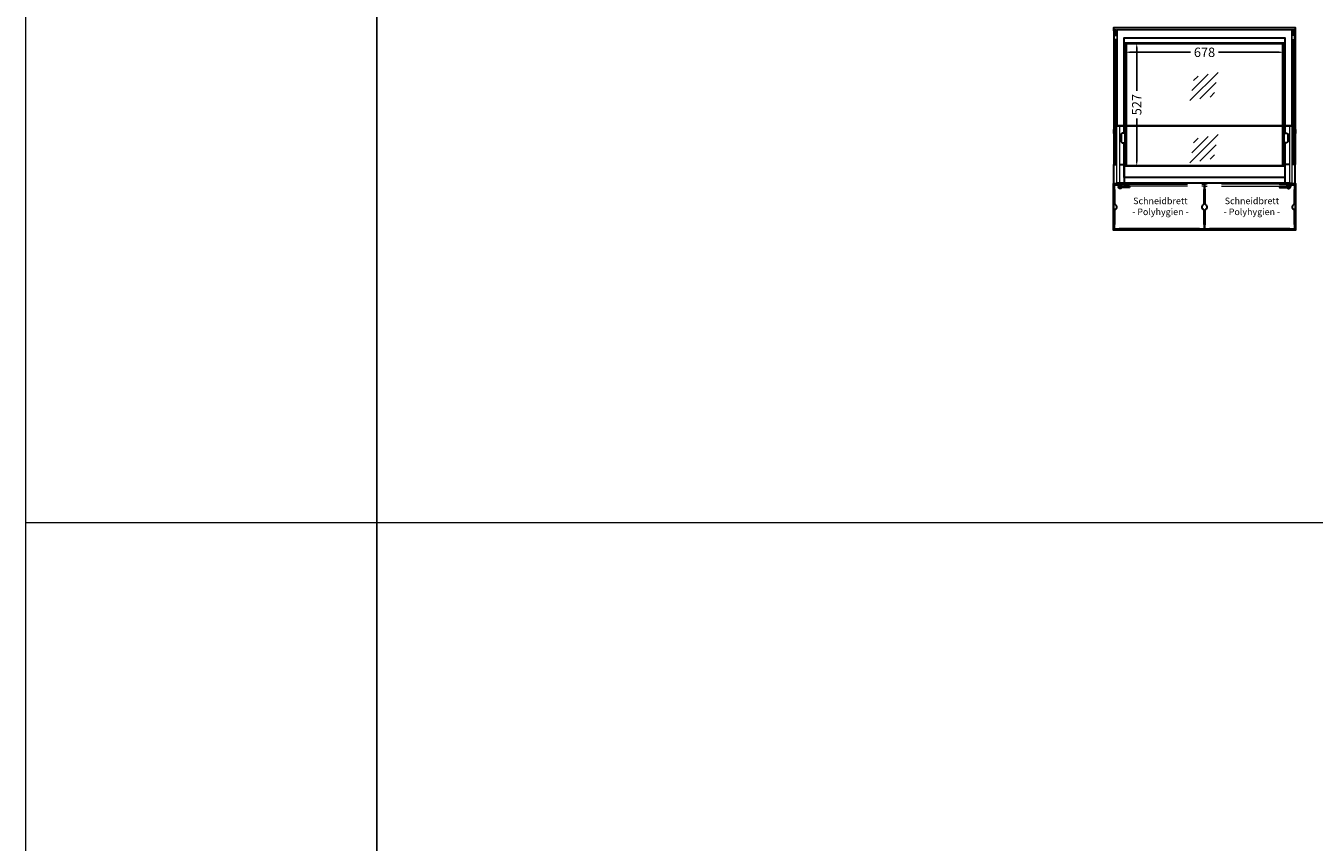
# Model space of a CAD drawing. Units: millimetres. Extents: x 0 to 17500, y 0 to 26425.
# Drawn here: x 0 to 5504, y 3635 to 7122 of the extents above; entities that cross this region are included whole.
import ezdxf

# ---------------------------------------------------------------- set-up
doc = ezdxf.new("R2010")
doc.units = ezdxf.units.MM
doc.header["$LTSCALE"] = 2
doc.set_wipeout_variables(frame=1)
doc.header["$PDMODE"] = 34
doc.header["$PDSIZE"] = 5
doc.linetypes.add('AUSGEZOGEN', pattern=[0])
for name, color, linetype, lineweight in [('A_BEMASSUNG', 1, 'Continuous', 13), ('A_GLAS', 4, 'Continuous', 20), ('A_HILFSLINIEN', 7, 'Continuous', 13), ('A_TEXT', 7, 'Continuous', 20), ('A_VOLL', 3, 'Continuous', 30)]:
    doc.layers.add(name, color=color, linetype=linetype, lineweight=lineweight)
doc.styles.add('ARIAL', font='arial.ttf')
doc.styles.add('Arial_28', font='arial.ttf', dxfattribs={"height": 28})
doc.dimstyles.new('STANDARD_Bemassung', dxfattribs={"dimtxt": 40, "dimasz": 20, "dimexe": 10, "dimexo": 10, "dimgap": 15, "dimtad": 0, "dimdec": 0, "dimdsep": 46, "dimtxsty": 'ARIAL', "dimcen": 0.09, "dimclrt": 7, "dimazin": 0, "dimtfac": 1, "dimtdec": 0, "dimtmove": 2, "dimatfit": 3, "dimfxl": 1, "dimtolj": 1, "dimtzin": 0, "dimarcsym": 0})

# ---------------------------------------------------------------- blocks, each defined once
blk = doc.blocks.new('glassymbol')
at = {"layer": 'A_HILFSLINIEN', "linetype": 'AUSGEZOGEN', "lineweight": -3}
for p, q in [((-60.1, -60.1), (60.1, 60.1)), ((-52.5, -17.2), (17.2, 52.5)), ((-45, 25.7), (-25.7, 45)), ((-17.2, -52.5), (52.5, 17.2)), ((25.7, -45), (45, -25.7))]:
    blk.add_line(p, q, dxfattribs=at)
blk = doc.blocks.new('*D405')
at = {"layer": 'A_BEMASSUNG', "color": 0, "lineweight": -2, "ltscale": 2, "transparency": 16777216}
for p, q in [((4745.3, 7028.6), (4745.3, 6844.3)), ((4745.3, 6541.6), (4745.3, 6725.9))]:
    blk.add_line(p, q, dxfattribs=at)
at = {"layer": 'A_BEMASSUNG', "color": 0, "ltscale": 2, "transparency": 16777216}
for points in [[(4742, 7028.6), (4748.7, 7028.6), (4745.3, 7048.6)], [(4742, 6541.6), (4748.7, 6541.6), (4745.3, 6521.6)]]:
    blk.add_solid(points, dxfattribs=at)
at = {"layer": 'DEFPOINTS', "color": 0, "ltscale": 2, "transparency": 16777216}
for p in [(4745.3, 7048.6), (4745.3, 6521.6), (4745.3, 6521.6)]:
    blk.add_point(p, dxfattribs=at)
at = {"layer": 'A_BEMASSUNG', "color": 7, "ltscale": 2, "transparency": 16777216, "insert": (4745.3, 6785.1), "char_height": 40, "attachment_point": 5, "rotation": 90, "style": 'ARIAL'}
blk.add_mtext('\\A1;527', dxfattribs=at)
blk = doc.blocks.new('*D406')
at = {"layer": 'A_BEMASSUNG', "color": 0, "lineweight": -2, "ltscale": 2, "transparency": 16777216}
for p, q in [((4715.9, 7008.6), (4975.6, 7008.6)), ((5353.9, 7008.6), (5094.2, 7008.6))]:
    blk.add_line(p, q, dxfattribs=at)
at = {"layer": 'A_BEMASSUNG', "color": 0, "ltscale": 2, "transparency": 16777216}
for points in [[(4715.9, 7012), (4715.9, 7005.3), (4695.9, 7008.6)], [(5353.9, 7012), (5353.9, 7005.3), (5373.9, 7008.6)]]:
    blk.add_solid(points, dxfattribs=at)
at = {"layer": 'DEFPOINTS', "color": 0, "ltscale": 2, "transparency": 16777216}
for p in [(4695.9, 7008.6), (5373.9, 7008.6), (5373.9, 7008.6)]:
    blk.add_point(p, dxfattribs=at)
at = {"layer": 'A_BEMASSUNG', "color": 7, "ltscale": 2, "transparency": 16777216, "insert": (5034.9, 7008.6), "char_height": 40, "attachment_point": 5, "style": 'ARIAL'}
blk.add_mtext('\\A1;678', dxfattribs=at)

msp = doc.modelspace()

# ---------------------------------------------------------------- linework, layer by layer
at = {"layer": 'A_GLAS', "linetype": 'Continuous', "lineweight": 25}
for points in [[(4652.2, 7080.1), (4652.2, 7105.1), (4658.2, 7105.1), (4658.2, 7080.1)], [(5411.5, 7080.1), (5411.5, 7105.1), (5417.5, 7105.1), (5417.5, 7080.1)], [(4658.2, 7062.6), (4658.2, 6530.1), (4652.2, 6530.1), (4652.2, 7062.6)], [(5417.5, 7062.6), (5417.5, 6530.1), (5411.5, 6530.1), (5411.5, 7062.6)], [(4671.8, 6450.5), (5398, 6450.5)]]:
    msp.add_lwpolyline(points, dxfattribs=at)
for points in [[(4661.9, 7105.1), (5407.9, 7105.1), (5407.9, 6695.7), (4661.9, 6695.7)], [(5407.9, 6695), (4661.9, 6695), (4661.9, 6693.6), (5407.9, 6693.6)]]:
    msp.add_lwpolyline(points, close=True, dxfattribs=at)
at = {"layer": 'A_GLAS', "color": 151}
msp.add_lwpolyline([(5036.9, 6436.8), (5387.3, 6436.8), (5387.3, 6444.8), (5036.9, 6444.8), (5036.9, 6436.8), (5036.9, 6436.8)], dxfattribs=at)
at = {"layer": 'A_HILFSLINIEN', "color": 8, "ltscale": 2}
for points in [[(0, 20000), (1500, 20000), (1500, 0), (0, 0)], [(1500, 20000), (9500, 20000), (9500, 0), (1500, 0)]]:
    msp.add_lwpolyline(points, close=True, dxfattribs=at)
msp.add_lwpolyline([(0, 5000), (17500, 5000)], dxfattribs=at)
at = {"layer": 'A_VOLL', "ltscale": 2}
for p, q in [((4647.4, 7084.1), (4647.4, 6939.1)), ((4647.4, 6923.1), (4647.4, 6892.6)), ((4647.4, 6876.6), (4647.4, 6678.2)), ((4647.4, 6662.2), (4647.4, 6530.1))]:
    msp.add_line(p, q, dxfattribs=at)
at = {"layer": 'A_VOLL', "color": 252, "lineweight": 5}
for p, q in [((4661.9, 7097.1), (4658.2, 7097.1)), ((4658.2, 7087.1), (4661.9, 7087.1)), ((5407.9, 7097.1), (5411.5, 7097.1)), ((5411.5, 7087.1), (5407.9, 7087.1))]:
    msp.add_line(p, q, dxfattribs=at)
at = {"layer": 'A_VOLL', "color": 243}
for p, q in [((4681.4, 6447.3), (4667.4, 6447.3)), ((4667.4, 6447.3), (4667.4, 6433.8)), ((4667.4, 6443.3), (4681.4, 6443.3)), ((4681.4, 6436.1), (4681.4, 6447.3)), ((4690.9, 6444.8), (4690.9, 6445.8)), ((4711.9, 6444.8), (4711.9, 6445.8)), ((5357.8, 6444.8), (5357.8, 6445.8)), ((5378.8, 6444.8), (5378.8, 6445.8)), ((5388.3, 6436.1), (5388.3, 6447.3)), ((5388.3, 6447.3), (5402.3, 6447.3)), ((5402.3, 6443.3), (5388.3, 6443.3)), ((5402.3, 6447.3), (5402.3, 6433.8)), ((4684.9, 6435.8), (4684.9, 6436.8)), ((4711.9, 6435.8), (4711.9, 6436.8)), ((5357.8, 6435.8), (5357.8, 6436.8)), ((5384.8, 6435.8), (5384.8, 6436.8))]:
    msp.add_line(p, q, dxfattribs=at)
at = {"layer": 'A_VOLL', "color": 252, "lineweight": 5, "flags": 128}
for points in [[(4652.2, 7100.1), (4646.8, 7100.1), (4646.8, 7084.1), (4652.2, 7084.1)], [(5417.5, 7100.1), (5422.9, 7100.1), (5422.9, 7084.1), (5417.5, 7084.1)], [(4650.5, 7080.1), (4661.9, 7080.1), (4661.9, 7062.6), (4650.5, 7062.6)], [(5419.3, 7080.1), (5407.9, 7080.1), (5407.9, 7062.6), (5419.3, 7062.6)], [(4652.2, 6939.1), (4646.8, 6939.1), (4646.8, 6923.1), (4652.2, 6923.1)], [(5417.5, 6939.1), (5422.9, 6939.1), (5422.9, 6923.1), (5417.5, 6923.1)], [(4652.2, 6892.6), (4646.8, 6892.6), (4646.8, 6876.6), (4652.2, 6876.6)], [(5417.5, 6892.6), (5422.9, 6892.6), (5422.9, 6876.6), (5417.5, 6876.6)], [(4648.9, 6715.7), (4661.9, 6715.7), (4661.9, 6695.7), (4648.9, 6695.7)], [(5420.9, 6715.7), (5407.9, 6715.7), (5407.9, 6695.7), (5420.9, 6695.7)], [(4648.4, 6678.2), (4645, 6678.2), (4645, 6662.2), (4648.4, 6662.2)], [(4648.9, 6695.7), (4650.4, 6695.7), (4650.4, 6657.7), (4648.9, 6657.7)], [(4660.9, 6675.2), (4658.2, 6675.2), (4658.2, 6665.2), (4660.9, 6665.2)], [(5408.9, 6675.2), (5411.5, 6675.2), (5411.5, 6665.2), (5408.9, 6665.2)], [(5420.9, 6695.7), (5419.4, 6695.7), (5419.4, 6657.7), (5420.9, 6657.7)], [(5421.4, 6678.2), (5424.8, 6678.2), (5424.8, 6662.2), (5421.4, 6662.2)]]:
    msp.add_lwpolyline(points, close=True, dxfattribs=at)
at = {"layer": 'A_VOLL', "ltscale": 2}
for points in [[(4647.4, 7100.1), (4647.4, 7115.1), (5422.4, 7115.1), (5422.4, 7100.1)], [(4692.4, 6662.6), (4692.4, 7070.1), (5377.4, 7070.1), (5377.4, 6662.6)], [(5422.4, 7084.1), (5422.4, 6939.1)], [(5422.4, 6923.1), (5422.4, 6892.6)], [(5422.4, 6876.6), (5422.4, 6678.2)], [(5422.4, 6662.2), (5422.4, 6530.1)], [(5377.4, 6622.6), (5377.4, 6473.5), (4692.4, 6473.5), (4692.4, 6622.6)], [(4688.9, 6447.3), (4647.4, 6447.3), (4647.4, 6530.1), (4660.9, 6530.1)], [(4671.8, 6530.1), (4692.4, 6530.1), (4692.4, 6449.8)], [(5398, 6530.1), (5377.4, 6530.1), (5377.4, 6449.8)], [(5380.8, 6447.3), (5422.4, 6447.3), (5422.4, 6530.1), (5408.9, 6530.1)], [(4688.9, 6447.3), (4645.4, 6447.3), (4645.4, 6249.9), (5424.4, 6249.9), (5424.4, 6447.3), (5380.8, 6447.3)], [(5402.3, 6444.5), (5421.6, 6444.5), (5421.6, 6252.7), (4648.1, 6252.7), (4648.1, 6444.5), (4667.4, 6444.5)], [(5355.8, 6447.3), (4713.9, 6447.3)]]:
    msp.add_lwpolyline(points, dxfattribs=at)
at = {"layer": 'A_VOLL', "color": 252, "lineweight": 5, "flags": 128}
for points in [[(4658.2, 7097.1), (4661.9, 7097.1)], [(4658.2, 7087.1), (4661.9, 7087.1)], [(5411.5, 7097.1), (5407.9, 7097.1)], [(5411.5, 7087.1), (5407.9, 7087.1)], [(4661.9, 6939.1), (4658.2, 6939.1)], [(5407.9, 6939.1), (5411.5, 6939.1)], [(4661.9, 6923.1), (4658.2, 6923.1)], [(4661.9, 6892.6), (4658.2, 6892.6)], [(5407.9, 6923.1), (5411.5, 6923.1)], [(5407.9, 6892.6), (5411.5, 6892.6)], [(4661.9, 6876.6), (4658.2, 6876.6)], [(5407.9, 6876.6), (5411.5, 6876.6)], [(4648.9, 6675.2), (4648.4, 6675.2)], [(4648.9, 6665.2), (4648.4, 6665.2)], [(4650.4, 6675.2), (4652.2, 6675.2)], [(4650.4, 6665.2), (4652.2, 6665.2)], [(4671.8, 6450.5), (4660.9, 6450.5), (4660.9, 6695.2), (4671.7, 6695.2), (4671.7, 6695), (4661.9, 6695), (4661.9, 6693.4), (4671.8, 6693.4), (4671.8, 6450.5)], [(5398, 6450.5), (5408.9, 6450.5), (5408.9, 6695.2), (5398.1, 6695.2), (5398.1, 6695), (5407.9, 6695), (5407.9, 6693.4), (5398, 6693.4), (5398, 6450.5)], [(5398, 6693.4), (5398, 6693.6)], [(5419.4, 6675.2), (5417.5, 6675.2)], [(5419.4, 6665.2), (5417.5, 6665.2)], [(5420.9, 6675.2), (5421.4, 6675.2)], [(5420.9, 6665.2), (5421.4, 6665.2)]]:
    msp.add_lwpolyline(points, dxfattribs=at)
at = {"layer": 'A_VOLL', "color": 41}
msp.add_lwpolyline([(4695.9, 7048.6), (5373.9, 7048.6), (5373.9, 6521.6), (4695.9, 6521.6)], close=True, dxfattribs=at)
at = {"layer": 'A_VOLL', "color": 252, "ltscale": 2}
msp.add_lwpolyline([(4699.9, 6525.6), (5369.9, 6525.6), (5369.9, 7044.6), (4699.9, 7044.6)], close=True, dxfattribs=at)
at = {"layer": 'A_VOLL', "ltscale": 2}
for points in [[(4695.9, 6662.6), (4683.8, 6662.6, 0.414215), (4678.8, 6657.6), (4678.8, 6627.6, 0.414214), (4683.8, 6622.6, 0), (4695.9, 6622.6, -1180015.747857)], [(5373.9, 6662.6), (5386, 6662.6, -0.414215), (5391, 6657.6), (5391, 6627.6, -0.414214), (5386, 6622.6, 0), (5373.9, 6622.6, 1180015.747857)]]:
    msp.add_lwpolyline(points, format="xyb", dxfattribs=at)
at = {"layer": 'A_VOLL', "color": 243}
for points in [[(4680.7, 6436.9, 0.284915), (4682.5, 6435.8), (4713.9, 6435.8, -0.414214), (4714.4, 6435.3), (4714.4, 6432.3, -0.414214), (4713.9, 6431.8), (4682.5, 6431.8, 0.284915), (4680.7, 6430.7, -4.265564)], [(5389.1, 6436.9, -0.284915), (5387.3, 6435.8), (5355.8, 6435.8, 0.414214), (5355.3, 6435.3), (5355.3, 6432.3, 0.414214), (5355.8, 6431.8), (5387.3, 6431.8, -0.284915), (5389.1, 6430.7, 4.265564)]]:
    msp.add_lwpolyline(points, format="xyb", close=True, dxfattribs=at)
for points in [[(4688.9, 6445.8), (4713.9, 6445.8), (4713.9, 6449.8), (4688.9, 6449.8)], [(5380.8, 6445.8), (5355.8, 6445.8), (5355.8, 6449.8), (5380.8, 6449.8)]]:
    msp.add_lwpolyline(points, close=True, dxfattribs=at)
for centre in [(4674.4, 6433.8), (5395.3, 6433.8)]:
    msp.add_circle(centre, 3.25, dxfattribs=at)

# ---------------------------------------------------------------- block references
at = {"layer": 'A_HILFSLINIEN'}
for p in [(5032.8, 6862.3), (5032.8, 6596.8)]:
    msp.add_blockref('glassymbol', p, dxfattribs=at)

# ---------------------------------------------------------------- texts
at = {"layer": 'A_TEXT', "color": 0, "char_height": 28, "attachment_point": 2, "style": 'Arial_28'}
for insert in [(4846.5, 6388), (5237.3, 6388)]:
    msp.add_mtext('Schneidbrett\\P- Polyhygien -', dxfattribs=dict(at, insert=insert))

# ---------------------------------------------------------------- dimensions: what is measured, and where the dimension line sits
at = {"layer": 'A_BEMASSUNG', "ltscale": 2}
dim = msp.add_linear_dim(base=(4745.3, 6521.6), p1=(4745.3, 7048.6), p2=(4745.3, 6521.6), angle=90, dimstyle='STANDARD_Bemassung', dxfattribs=at)
dim.commit()
dim.dimension.update_dxf_attribs({"geometry": '*D405', "text_midpoint": (4745.3, 6785.1)})
dim = msp.add_linear_dim(base=(5373.9, 7008.6), p1=(4695.9, 7008.6), p2=(5373.9, 7008.6), dimstyle='STANDARD_Bemassung', dxfattribs=at)
dim.commit()
dim.dimension.update_dxf_attribs({"geometry": '*D406', "text_midpoint": (5034.9, 7008.6)})

# ---------------------------------------------------------------- next in the draw order: wipeouts: each hides what was drawn before it
at = {"color": 243}
msp.add_wipeout([(5106.9, 6424.5), (5106.9, 6446.3), (5046.9, 6446.3), (5046.9, 6424.5)], dxfattribs=at).dxf.layer = 'A_VOLL'

# ---------------------------------------------------------------- next in the draw order: linework, layer by layer
at = {"layer": 'A_GLAS', "color": 151}
msp.add_lwpolyline([(4682.4, 6444.8), (5032.9, 6444.8), (5032.9, 6436.8), (4682.4, 6436.8)], close=True, dxfattribs=at)

# ---------------------------------------------------------------- next in the draw order: wipeouts: each hides what was drawn before it
at = {"color": 243}
msp.add_wipeout([(4962.9, 6424.5), (4962.9, 6446.3), (5022.9, 6446.3), (5022.9, 6424.5)], dxfattribs=at).dxf.layer = 'A_VOLL'

# ---------------------------------------------------------------- next in the draw order: linework, layer by layer
at = {"layer": 'A_VOLL', "color": 63, "ltscale": 2}
for points in [[(4667.4, 6441.6), (4652.9, 6441.6, 0.414214), (4648.9, 6437.6), (4648.9, 6425.6, 0.147477), (4649.6, 6423.4, -0.147477), (4650.9, 6419), (4650.9, 6362.3, 0.254533), (4653.2, 6358.1, -0.544331), (4653.2, 6337.1, 0.254533), (4650.9, 6332.9), (4650.9, 6276.2, -0.147477), (4649.6, 6271.8, 0.147477), (4648.9, 6269.6), (4648.9, 6257.6, 0.414214), (4652.9, 6253.6), (4664.9, 6253.6, 0.147477), (4667.1, 6254.3, -0.147477), (4671.5, 6255.6), (5012.3, 6255.6, -0.147477), (5016.7, 6254.3, 0.147477), (5018.9, 6253.6), (5030.9, 6253.6, 0.414214), (5034.9, 6257.6), (5034.9, 6269.6, 0.147477), (5034.2, 6271.8, -0.147477), (5032.9, 6276.2), (5032.9, 6332.9, 0.254533), (5030.6, 6337.1, -0.544331), (5030.6, 6358.1, 0.254533), (5032.9, 6362.3), (5032.9, 6419, -0.147477), (5034.2, 6423.4, 0.147477), (5034.9, 6425.6), (5034.9, 6437.6, 0.26795), (5032.9, 6441.1)], [(5036.9, 6441.1, 0.26795), (5034.9, 6437.6), (5034.9, 6425.6, 0.147477), (5035.6, 6423.4, -0.147477), (5036.9, 6419), (5036.9, 6362.3, 0.254533), (5039.2, 6358.1, -0.544331), (5039.2, 6337.1, 0.254533), (5036.9, 6332.9), (5036.9, 6276.2, -0.147477), (5035.6, 6271.8, 0.147477), (5034.9, 6269.6), (5034.9, 6257.6, 0.414214), (5038.9, 6253.6), (5050.9, 6253.6, 0.147477), (5053.1, 6254.3, -0.147477), (5057.5, 6255.6), (5398.3, 6255.6, -0.147477), (5402.7, 6254.3, 0.147477), (5404.9, 6253.6), (5416.9, 6253.6, 0.414214), (5420.9, 6257.6), (5420.9, 6269.6, 0.147477), (5420.2, 6271.8, -0.147477), (5418.9, 6276.2), (5418.9, 6332.9, 0.254533), (5416.6, 6337.1, -0.544331), (5416.6, 6358.1, 0.254533), (5418.9, 6362.3), (5418.9, 6419, -0.147477), (5420.2, 6423.4, 0.147477), (5420.9, 6425.6), (5420.9, 6437.6, 0.414214), (5416.9, 6441.6), (5402.3, 6441.6)]]:
    msp.add_lwpolyline(points, format="xyb", dxfattribs=at)

doc.saveas('drawing.dxf')
